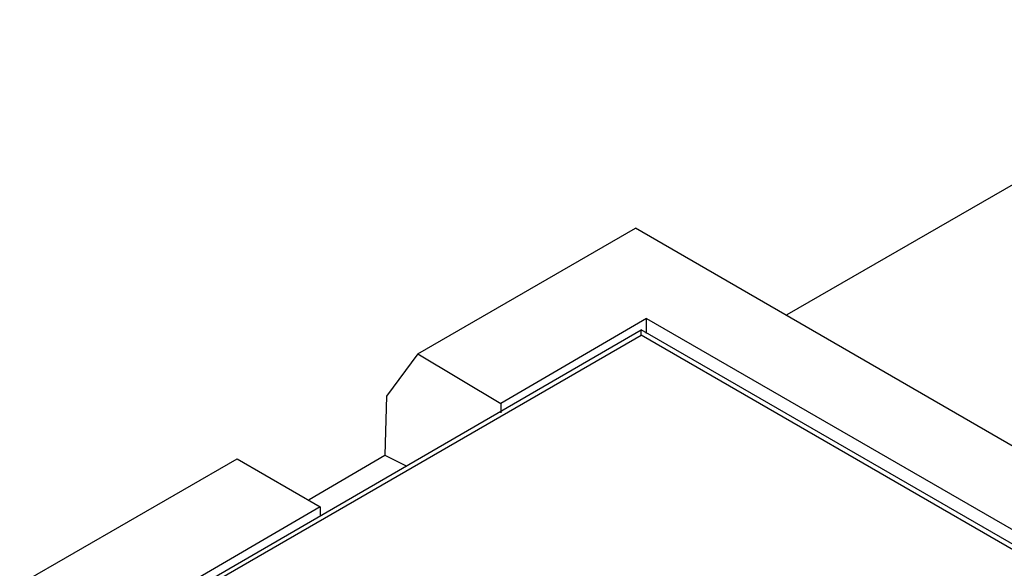
# Model space of a CAD drawing. Extents: x 36 to 58, y 10 to 27.
# Drawn here: x 39.7 to 40.2, y 13.5 to 13.8 of the extents above; entities that cross this region are included whole.
import ezdxf

# ---------------------------------------------------------------- set-up
doc = ezdxf.new("R2010")
doc.units = 0
doc.header["$LTSCALE"] = 0.25
doc.header["$MEASUREMENT"] = 0
doc.layers.add('OBJECT', color=7, linetype='CONTINUOUS')

msp = doc.modelspace()

# ---------------------------------------------------------------- linework, layer by layer
at = {"layer": 'OBJECT', "color": 7}
for points in [[(40.41286, 13.76738), (40.41286, 13.76738), (40.12901, 13.60401), (40.12901, 13.60401)], [(39.92479, 13.58256), (39.92479, 13.58256), (40.04527, 13.65199), (40.04527, 13.65199)], [(40.30156, 13.50394), (40.30156, 13.50394), (40.04527, 13.65199), (40.04527, 13.65199)], [(40.0514, 13.60196), (40.0514, 13.60196), (39.97073, 13.55499), (39.97073, 13.55499)], [(40.0514, 13.60196), (40.0514, 13.60196), (40.62013, 13.2742), (40.62013, 13.2742)], [(40.0514, 13.59379), (40.0514, 13.59379), (40.0514, 13.60196), (40.0514, 13.60196)], [(39.79817, 13.45085), (39.79817, 13.45085), (40.04834, 13.59583), (40.04834, 13.59583)], [(40.61298, 13.27012), (40.61298, 13.27012), (40.04834, 13.59583), (40.04834, 13.59583)], [(40.04834, 13.59277), (40.04834, 13.59277), (40.04834, 13.59583), (40.04834, 13.59583)], [(39.81145, 13.45595), (39.81145, 13.45595), (40.04834, 13.59277), (40.04834, 13.59277)], [(40.61094, 13.26808), (40.61094, 13.26808), (40.04834, 13.59277), (40.04834, 13.59277)], [(39.92479, 13.58256), (39.92479, 13.58256), (39.90744, 13.55907), (39.90744, 13.55907)], [(39.92479, 13.58256), (39.92479, 13.58256), (39.97073, 13.55499), (39.97073, 13.55499)], [(39.90744, 13.55907), (39.90744, 13.55907), (39.90642, 13.5264), (39.90642, 13.5264)], [(39.97073, 13.55499), (39.97073, 13.55499), (39.97073, 13.54988), (39.97073, 13.54988)], [(39.70424, 13.45492), (39.70424, 13.45492), (39.82472, 13.52436), (39.82472, 13.52436)], [(39.82472, 13.52436), (39.82472, 13.52436), (39.87067, 13.49781), (39.87067, 13.49781)], [(39.86455, 13.5019), (39.86455, 13.5019), (39.90642, 13.5264), (39.90642, 13.5264)], [(39.90642, 13.5264), (39.90642, 13.5264), (39.91867, 13.52028), (39.91867, 13.52028)], [(39.87067, 13.49781), (39.87067, 13.49781), (39.79001, 13.45085), (39.79001, 13.45085)], [(39.87067, 13.49781), (39.87067, 13.49781), (39.87067, 13.49272), (39.87067, 13.49272)]]:
    msp.add_open_spline(points, degree=3, dxfattribs=at)

doc.saveas('drawing.dxf')
